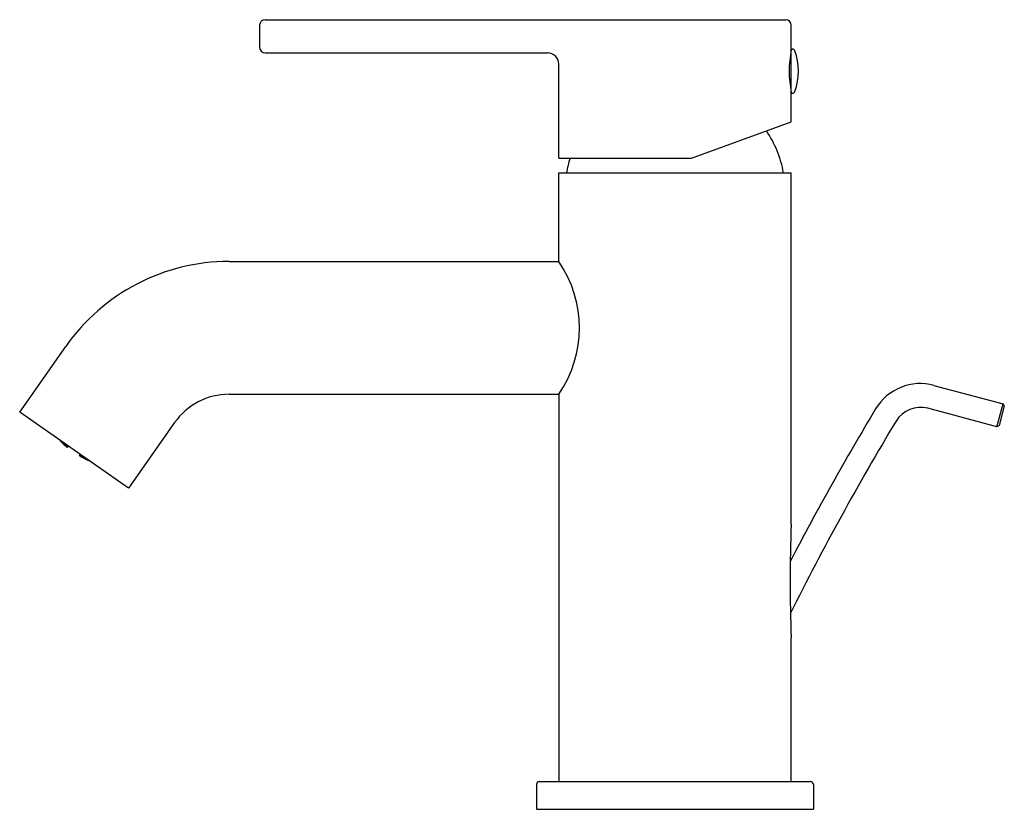
# Model space of a CAD drawing. Units: inches. Extents: x 4330.87 to 4337.87, y 148.28 to 153.9.
import ezdxf

# ---------------------------------------------------------------- set-up
doc = ezdxf.new("R2010")
doc.units = ezdxf.units.IN
doc.header["$LTSCALE"] = 0.64311
doc.header["$MEASUREMENT"] = 0
doc.layers.get('0').update_dxf_attribs({"color": 255, "linetype": 'CONTINUOUS'})
doc.layers.get('Defpoints').update_dxf_attribs({"linetype": 'CONTINUOUS'})
doc.styles.get("Standard").update_dxf_attribs({"font": 'txt', "width": 0.8})

msp = doc.modelspace()

# ---------------------------------------------------------------- linework, layer by layer
for p, q in [((4332.6185, 153.8979), (4336.3193, 153.8979)), ((4332.5792, 153.8585), (4332.5792, 153.701)), ((4336.3587, 153.1716), (4336.3587, 153.8585)), ((4332.6185, 153.6617), (4334.6264, 153.6617)), ((4336.3587, 153.6597), (4336.3546, 153.6597)), ((4336.3587, 153.6892), (4336.3665, 153.6892)), ((4334.7051, 152.9136), (4334.7051, 153.5829)), ((4336.3587, 153.4398), (4336.3494, 153.4398)), ((4336.3587, 153.3743), (4336.3665, 153.3743)), ((4335.65, 152.9136), (4336.3587, 153.1716)), ((4334.7051, 152.9136), (4335.65, 152.9136)), ((4334.7051, 152.8073), (4336.3587, 152.8073)), ((4334.7051, 152.1774), (4334.7051, 152.8073)), ((4336.3587, 150.3082), (4336.3587, 152.8073)), ((4332.3614, 152.1774), (4334.7051, 152.1774)), ((4330.8733, 151.1059), (4331.2004, 151.573)), ((4337.3732, 151.2963), (4337.8649, 151.1646)), ((4332.3614, 151.2325), (4334.7051, 151.2325)), ((4334.7051, 151.2325), (4334.7051, 148.4766)), ((4337.8211, 151.0013), (4337.3295, 151.1331)), ((4337.8211, 151.0013), (4337.8649, 151.1646)), ((4337.8733, 151.1499), (4337.8358, 151.0098)), ((4337.8649, 151.1646), (4337.8733, 151.1499)), ((4331.6473, 150.5639), (4330.8733, 151.1059)), ((4331.9744, 151.0311), (4331.6473, 150.5639)), ((4337.8358, 151.0098), (4337.8211, 151.0013)), ((4331.1579, 150.9059), (4331.1596, 150.9041)), ((4331.1596, 150.9041), (4331.1603, 150.9049)), ((4331.161, 150.9044), (4331.1677, 150.8969)), ((4331.1677, 150.8969), (4331.169, 150.8988)), ((4331.1677, 150.8969), (4331.1803, 150.8852)), ((4331.1814, 150.8867), (4331.1735, 150.8956)), ((4331.1749, 150.8884), (4331.1755, 150.8891)), ((4331.1749, 150.8884), (4331.1776, 150.8855)), ((4331.1755, 150.8891), (4331.1883, 150.8777)), ((4331.1775, 150.892), (4331.1779, 150.8926)), ((4331.1892, 150.879), (4331.1775, 150.892)), ((4331.1803, 150.8852), (4331.1814, 150.8867)), ((4331.1883, 150.8777), (4331.1873, 150.8763)), ((4331.1883, 150.8777), (4331.2006, 150.8656)), ((4331.1892, 150.879), (4331.1918, 150.8828)), ((4331.2026, 150.8684), (4331.1892, 150.879)), ((4331.2001, 150.8648), (4331.1952, 150.869)), ((4331.1954, 150.8803), (4331.2042, 150.8707)), ((4331.1962, 150.8703), (4331.1973, 150.8718)), ((4331.2087, 150.8584), (4331.1962, 150.8703)), ((4331.1973, 150.8718), (4331.2109, 150.8615)), ((4331.2006, 150.8656), (4331.2001, 150.8648)), ((4331.2003, 150.876), (4331.2007, 150.8766)), ((4331.2122, 150.8634), (4331.2003, 150.876)), ((4331.2042, 150.8707), (4331.2026, 150.8684)), ((4331.2109, 150.8615), (4331.2087, 150.8584)), ((4331.2123, 150.8556), (4331.2087, 150.8584)), ((4331.2109, 150.8615), (4331.2141, 150.8583)), ((4331.2183, 150.8643), (4331.2117, 150.8548)), ((4331.2122, 150.8634), (4331.2147, 150.8668)), ((4331.2159, 150.8608), (4331.2122, 150.8634)), ((4331.3022, 150.8056), (4331.2955, 150.7961)), ((4331.2961, 150.7969), (4331.2999, 150.7945)), ((4331.3021, 150.7976), (4331.298, 150.7996)), ((4331.2998, 150.8021), (4331.3034, 150.7995)), ((4331.3021, 150.7976), (4331.2999, 150.7945)), ((4331.2999, 150.7945), (4331.3154, 150.7868)), ((4331.3165, 150.7884), (4331.3021, 150.7976)), ((4331.3034, 150.7995), (4331.3059, 150.803)), ((4331.3034, 150.7995), (4331.3194, 150.7926)), ((4331.3095, 150.7893), (4331.309, 150.7886)), ((4331.309, 150.7886), (4331.3145, 150.7855)), ((4331.3251, 150.7819), (4331.3095, 150.7893)), ((4331.3131, 150.7945), (4331.3115, 150.7921)), ((4331.3115, 150.7921), (4331.326, 150.7832)), ((4331.3251, 150.7895), (4331.3131, 150.7945)), ((4331.3154, 150.7868), (4331.3165, 150.7884)), ((4331.3194, 150.7926), (4331.3198, 150.7932)), ((4331.3251, 150.7819), (4331.3241, 150.7805)), ((4331.3402, 150.7738), (4331.3251, 150.7819)), ((4331.326, 150.7832), (4331.3287, 150.787)), ((4331.326, 150.7832), (4331.3422, 150.7766)), ((4331.3348, 150.777), (4331.3359, 150.7785)), ((4331.3501, 150.7691), (4331.3348, 150.777)), ((4331.3359, 150.7785), (4331.347, 150.7742)), ((4331.3397, 150.773), (4331.3361, 150.7745)), ((4331.3397, 150.773), (4331.3402, 150.7738)), ((4331.3422, 150.7766), (4331.3426, 150.7772)), ((4331.3501, 150.7691), (4331.3515, 150.771)), ((4331.3595, 150.7654), (4331.3501, 150.7691)), ((4331.3597, 150.764), (4331.3603, 150.7649)), ((4331.362, 150.763), (4331.3597, 150.764)), ((4336.3587, 148.4766), (4336.3587, 149.5003)), ((4334.5674, 148.4766), (4336.4965, 148.4766)), ((4334.5477, 148.457), (4334.5477, 148.2798)), ((4336.5162, 148.457), (4336.5162, 148.2798)), ((4334.5477, 148.2798), (4336.5162, 148.2798))]:
    msp.add_line(p, q)
for centre, radius, start, end in [((4332.6185, 153.8585), 0.0394, 90, 180), ((4336.3193, 153.8585), 0.0394, 0, 90), ((4332.6185, 153.701), 0.0394, 180, 270), ((4334.6264, 153.5829), 0.0787, 0, 90), ((4337.1267, 153.5315), 0.7827, 168.87805, 191.12195), ((4336.3665, 153.6696), 0.0197, 19.4645, 90), ((4335.9768, 153.5318), 0.4331, 340.52904, 19.47092), ((4336.3665, 153.394), 0.0197, 270, 340.53457), ((4335.5661, 152.6819), 0.748, 9.65519, 34.64211), ((4335.4977, 152.6819), 0.748, 161.95143, 170.34481), ((4332.3614, 150.7601), 1.4173, 90, 145), ((4334.0267, 151.705), 0.8267, 325.147, 34.853), ((4337.277, 150.9375), 0.3715, 75, 148.99341), ((4332.3614, 150.7601), 0.4724, 90, 145), ((4337.277, 150.9375), 0.2025, 75, 148.99341), ((4354.1732, 140.7826), 20.0845, 148.99341, 152.54071), ((4354.1732, 140.7826), 19.9155, 148.99341, 153.481), ((4331.5587, 151.2741), 0.5443, 222.28405, 230.3844), ((4331.5708, 151.2656), 0.5443, 239.6156, 247.71595), ((4346.2514, 149.9042), 9.9009, 177.66159, 182.33841), ((4334.5673, 148.457), 0.0197, 89.94592, 179.99998), ((4336.4965, 148.457), 0.0197, 0, 90.05408)]:
    msp.add_arc(centre, radius, start, end)

# ---------------------------------------------------------------- texts
at = {"layer": 'Defpoints'}
for tag, p, s in [('TRADENAME', (4335.5326, 148.2821), ''), ('MODELNUMBER', (4335.5326, 148.2838), 'K-27883T-4'), ('PRODUCT', (4335.5326, 148.2805), 'BATHROOM SINK FAUCET')]:
    msp.add_attdef(tag, p, s, height=0.001, dxfattribs=at)

doc.saveas('drawing.dxf')
